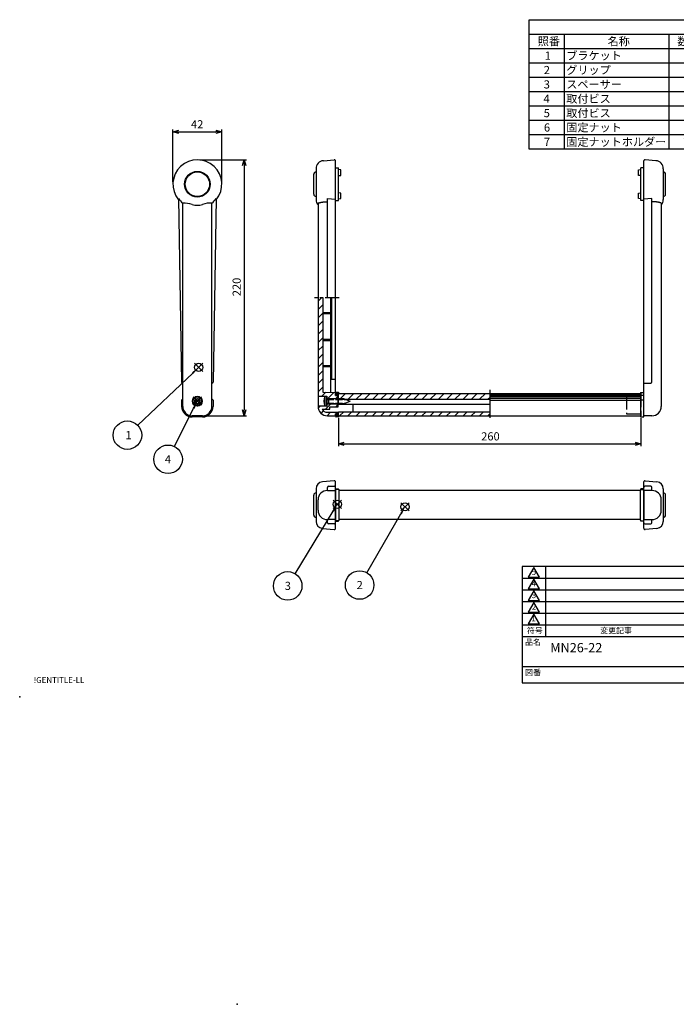
# Model space of a CAD drawing. Extents: x 0 to 917, y -264 to 587.
# Drawn here: x 0 to 564, y -264 to 582 of the extents above; entities that cross this region are included whole.
import ezdxf
from ezdxf.enums import TextEntityAlignment as Align

# ---------------------------------------------------------------- set-up
doc = ezdxf.new("R2010")
doc.units = 0
doc.header["$LTSCALE"] = 2
for name, pattern in [('AM_ISO02W050', [7.5, 6, -1.5]), ('AM_ISO02W050X2', [3.75, 3, -0.75]), ('AM_ISO08W050', [18, 12, -1.5, 3, -1.5]), ('AM_ISO08W050X2', [9, 6, -0.75, 1.5, -0.75])]:
    doc.linetypes.add(name, pattern=pattern)
doc.layers.get('0').update_dxf_attribs({"linetype": 'CONTINUOUS'})
doc.layers.get('DEFPOINTS').update_dxf_attribs({"linetype": 'CONTINUOUS'})
for name, color, linetype in [('AM_12', 7, 'CONTINUOUS'), ('AM_5', 3, 'CONTINUOUS'), ('AM_7', 4, 'AM_ISO08W050'), ('AM_8', 1, 'CONTINUOUS'), ('RAHM2', 1, 'CONTINUOUS'), ('ｸ_ﾘｯﾌ_', 2, 'CONTINUOUS'), ('ｸ_ﾘｯﾌ_0', 2, 'AM_ISO02W050'), ('ｽﾍ__ｻ_', 5, 'CONTINUOUS'), ('ﾋ_ｽ', 8, 'CONTINUOUS'), ('ﾋ_ｽ0', 8, 'AM_ISO02W050X2'), ('ﾌ_ﾗｹｯﾄ', 7, 'CONTINUOUS'), ('ﾌ_ﾗｹｯﾄ0', 7, 'AM_ISO02W050')]:
    doc.layers.add(name, color=color, linetype=linetype)
doc.styles.add('ACISOTS', font='isocp.shx', dxfattribs={"height": 1, "bigfont": 'extfont.shx'})
doc.styles.get("Standard").update_dxf_attribs({"font": 'ISOCP.SHX', "bigfont": 'EXTFONT.SHX'})
doc.styles.add('TAKACHI1', font='txt', dxfattribs={"height": 2.5})
doc.dimstyles.get("Standard").update_dxf_attribs({"dimtxt": 0.18, "dimasz": 0.18, "dimexe": 0.18, "dimexo": 0.0625, "dimgap": 0.09, "dimtad": 0, "dimtih": 1, "dimtoh": 1, "dimzin": 0, "dimcen": 0.09, "dimazin": 3, "dimtfac": 1, "dimtofl": 0, "dimtmove": 0, "dimatfit": 3})

# ---------------------------------------------------------------- blocks, each defined once
blk = doc.blocks.new('TAKACHI-A3横')
at = {"style": 'TAKACHI1'}
blk.add_text('!GENTITLE-LL', height=2.5, dxfattribs=at).set_placement((6, 6))
blk = doc.blocks.new('*U69')
at = {"layer": 'RAHM2'}
blk.add_text('変更記事', height=2.5, dxfattribs=at).set_placement((-164.5, 21.25))
blk = doc.blocks.new('*U70')
at = {"layer": 'RAHM2'}
blk.add_text('品名', height=2.5, dxfattribs=at).set_placement((-196.8, 16.3))
blk = doc.blocks.new('*U71')
at = {"layer": 'RAHM2'}
blk.add_text('符号', height=2.5, dxfattribs=at).set_placement((-196, 21.25))
blk = doc.blocks.new('*U72')
at = {"layer": 'RAHM2'}
blk.add_text('図番', height=2.5, dxfattribs=at).set_placement((-196.8, 3.3))
blk = doc.blocks.new('TK-TITLE-A3横-A4縦')
for p, q in [((-198, 50), (-198, 0)), ((0, 50), (-198, 50)), ((-198, 20), (-94, 20)), ((-198, 7), (-94, 7)), ((-198, 0), (0, 0))]:
    blk.add_line(p, q)
blk.add_point((-320.54, -138.11))
at = {"layer": 'RAHM2'}
for p, q in [((-193, 49.6), (-195.42, 45.4)), ((-190.58, 45.4), (-193, 49.6)), ((-188, 50), (-188, 20)), ((-198, 45), (-94, 45)), ((-195.42, 45.4), (-190.58, 45.4)), ((-193, 44.6), (-195.42, 40.4)), ((-190.58, 40.4), (-193, 44.6)), ((-198, 40), (-94, 40)), ((-195.42, 40.4), (-190.58, 40.4)), ((-193, 39.6), (-195.42, 35.4)), ((-190.58, 35.4), (-193, 39.6)), ((-198, 35), (-94, 35)), ((-195.42, 35.4), (-190.58, 35.4)), ((-193, 34.6), (-195.42, 30.4)), ((-190.58, 30.4), (-193, 34.6)), ((-198, 30), (-94, 30)), ((-195.42, 30.4), (-190.58, 30.4)), ((-193, 29.6), (-195.42, 25.4)), ((-195.42, 25.4), (-190.58, 25.4)), ((-190.58, 25.4), (-193, 29.6)), ((-198, 25), (-94, 25))]:
    blk.add_line(p, q, dxfattribs=at)
for name in ['*U71', '*U69', '*U70', '*U72']:
    blk.add_blockref(name, (0, 0))
for tag, p in [('GEN-TITLE-SCA', (-58, 40.8)), ('GEN-TITLE-QTY', (-38, 40.8))]:
    blk.add_attdef(tag, text='', height=3).set_placement(p, align=Align.BOTTOM_RIGHT)
for tag, p, height in [('GEN-TITLE-MAT1', (-76.94, 30.8), 3), ('GEN-TITLE-MAT2', (-76.94, 20.8), 3), ('GEN-TITLE-DES1', (-186, 13.15), 4), ('GEN-TITLE-DES2', (-186, 9.15), 2.5), ('GEN-TITLE-NR', (-186, 2), 3)]:
    blk.add_attdef(tag, p, '', height=height)
blk.add_attdef('GEN-TITLE-DAT', text='', height=3).set_placement((-64, 12.15), align=Align.BOTTOM_CENTER)
for s, p in [('5', (-193, 45.65)), ('4', (-193, 40.65)), ('3', (-193, 35.65)), ('2', (-193, 30.65)), ('1', (-193.19, 25.65))]:
    blk.add_text(s, height=2.5, dxfattribs=at).set_placement(p, align=Align.BOTTOM_CENTER)
blk = doc.blocks.new('*S14')
at = {"layer": 'AM_12', "color": 2}
for p, q in [((269.51, 162.01), (276.51, 169.01)), ((269.51, 169.01), (276.51, 162.01))]:
    blk.add_line(p, q, dxfattribs=at)
blk.add_circle((273.01, 165.51), 3.5, dxfattribs=at)
blk = doc.blocks.new('*S15')
at = {"layer": 'AM_12', "color": 2}
for p, q in [((327.71, 159.85), (334.71, 166.85)), ((327.71, 166.85), (334.71, 159.85))]:
    blk.add_line(p, q, dxfattribs=at)
blk.add_circle((331.21, 163.35), 3.5, dxfattribs=at)
blk = doc.blocks.new('*S16')
at = {"layer": 'AM_12', "color": 2}
for p, q in [((150.29, 279.67), (157.29, 286.67)), ((150.29, 286.67), (157.29, 279.67))]:
    blk.add_line(p, q, dxfattribs=at)
blk.add_circle((153.79, 283.17), 3.5, dxfattribs=at)
blk = doc.blocks.new('*U83')
at = {"color": 2, "style": 'ACISOTS'}
blk.add_text('1', height=7, dxfattribs=at).set_placement((451.25, 547.6))
blk = doc.blocks.new('*U84')
at = {"color": 2, "style": 'ACISOTS'}
blk.add_text('ブラケット', height=7, dxfattribs=at).set_placement((469.8, 547.6))
blk = doc.blocks.new('*U85')
at = {"color": 2, "style": 'ACISOTS'}
blk.add_text('2', height=7, dxfattribs=at).set_placement((570.43, 547.6))
blk = doc.blocks.new('*U86')
at = {"color": 2, "style": 'ACISOTS'}
blk.add_text('ABS', height=7, dxfattribs=at).set_placement((588.75, 547.6))
blk = doc.blocks.new('*U87')
at = {"color": 2, "style": 'ACISOTS'}
blk.add_text('ﾗｲﾄｸﾞﾚｰ/ﾌﾞﾗｯｸ', height=7, dxfattribs=at).set_placement((699.8, 547.6))
blk = doc.blocks.new('*U88')
at = {"color": 2, "style": 'ACISOTS'}
blk.add_text('2', height=7, dxfattribs=at).set_placement((450.43, 535.25))
blk = doc.blocks.new('*U89')
at = {"color": 2, "style": 'ACISOTS'}
blk.add_text('グリップ', height=7, dxfattribs=at).set_placement((469.8, 535.25))
blk = doc.blocks.new('*U90')
at = {"color": 2, "style": 'ACISOTS'}
blk.add_text('1', height=7, dxfattribs=at).set_placement((571.25, 535.25))
blk = doc.blocks.new('*U91')
at = {"color": 2, "style": 'ACISOTS'}
blk.add_text('A6063S-T5', height=7, dxfattribs=at).set_placement((588.75, 535.25))
blk = doc.blocks.new('*U92')
at = {"color": 2, "style": 'ACISOTS'}
blk.add_text('ｼﾙﾊﾞｰｱﾙﾏｲﾄ/ﾌﾞﾗｯｸｱﾙﾏｲﾄ', height=7, dxfattribs=at).set_placement((699.8, 535.25))
blk = doc.blocks.new('*U93')
at = {"color": 2, "style": 'ACISOTS'}
blk.add_text('3', height=7, dxfattribs=at).set_placement((450.41, 522.9))
blk = doc.blocks.new('*U94')
at = {"color": 2, "style": 'ACISOTS'}
blk.add_text('スペーサー', height=7, dxfattribs=at).set_placement((469.8, 522.9))
blk = doc.blocks.new('*U95')
at = {"color": 2, "style": 'ACISOTS'}
blk.add_text('2', height=7, dxfattribs=at).set_placement((570.43, 522.9))
blk = doc.blocks.new('*U96')
at = {"color": 2, "style": 'ACISOTS'}
blk.add_text('ポリエチレン', height=7, dxfattribs=at).set_placement((589.8, 522.9))
blk = doc.blocks.new('*U97')
at = {"color": 2, "style": 'ACISOTS'}
blk.add_text('ﾗｲﾄｸﾞﾚｰ/ﾌﾞﾗｯｸ', height=7, dxfattribs=at).set_placement((699.8, 522.9))
blk = doc.blocks.new('*U98')
at = {"color": 2, "style": 'ACISOTS'}
blk.add_text('4', height=7, dxfattribs=at).set_placement((450.2, 510.55))
blk = doc.blocks.new('*U99')
at = {"color": 2, "style": 'ACISOTS'}
blk.add_text('取付ビス', height=7, dxfattribs=at).set_placement((469.8, 510.55))
blk = doc.blocks.new('*U100')
at = {"color": 2, "style": 'ACISOTS'}
blk.add_text('2', height=7, dxfattribs=at).set_placement((570.43, 510.55))
blk = doc.blocks.new('*U101')
at = {"color": 2, "style": 'ACISOTS'}
blk.add_text('鉄ﾊﾞｲﾝﾄﾞﾀｯﾋﾟﾝｸﾞﾋﾞｽM4×20', height=7, dxfattribs=at).set_placement((589.8, 510.55))
blk = doc.blocks.new('*U102')
at = {"color": 2, "style": 'ACISOTS'}
blk.add_text('三価黒クローメイトメッキ', height=7, dxfattribs=at).set_placement((699.8, 510.55))
blk = doc.blocks.new('*U103')
at = {"color": 2, "style": 'ACISOTS'}
blk.add_text('5', height=7, dxfattribs=at).set_placement((450.41, 498.2))
blk = doc.blocks.new('*U104')
at = {"color": 2, "style": 'ACISOTS'}
blk.add_text('取付ビス', height=7, dxfattribs=at).set_placement((469.8, 498.2))
blk = doc.blocks.new('*U105')
at = {"color": 2, "style": 'ACISOTS'}
blk.add_text('2', height=7, dxfattribs=at).set_placement((570.43, 498.2))
blk = doc.blocks.new('*U106')
at = {"color": 2, "style": 'ACISOTS'}
blk.add_text('鉄ﾅﾍﾞﾋﾞｽM5×14', height=7, dxfattribs=at).set_placement((589.8, 498.2))
blk = doc.blocks.new('*U107')
at = {"color": 2, "style": 'ACISOTS'}
blk.add_text('三価クローメイトメッキ', height=7, dxfattribs=at).set_placement((699.8, 498.2))
blk = doc.blocks.new('*U108')
at = {"color": 2, "style": 'ACISOTS'}
blk.add_text('6', height=7, dxfattribs=at).set_placement((450.59, 485.85))
blk = doc.blocks.new('*U109')
at = {"color": 2, "style": 'ACISOTS'}
blk.add_text('固定ナット', height=7, dxfattribs=at).set_placement((469.8, 485.85))
blk = doc.blocks.new('*U110')
at = {"color": 2, "style": 'ACISOTS'}
blk.add_text('2', height=7, dxfattribs=at).set_placement((570.43, 485.85))
blk = doc.blocks.new('*U111')
at = {"color": 2, "style": 'ACISOTS'}
blk.add_text('鉄六角ﾅｯﾄM5', height=7, dxfattribs=at).set_placement((589.8, 485.85))
blk = doc.blocks.new('*U112')
at = {"color": 2, "style": 'ACISOTS'}
blk.add_text('ニッケルメッキ', height=7, dxfattribs=at).set_placement((699.8, 485.85))
blk = doc.blocks.new('*U113')
at = {"color": 2, "style": 'ACISOTS'}
blk.add_text('7', height=7, dxfattribs=at).set_placement((450.55, 473.5))
blk = doc.blocks.new('*U114')
at = {"color": 2, "style": 'ACISOTS'}
blk.add_text('固定ナットホルダー', height=7, dxfattribs=at).set_placement((469.8, 473.5))
blk = doc.blocks.new('*U115')
at = {"color": 2, "style": 'ACISOTS'}
blk.add_text('2', height=7, dxfattribs=at).set_placement((570.43, 473.5))
blk = doc.blocks.new('*U116')
at = {"color": 2, "style": 'ACISOTS'}
blk.add_text('ポリエチレン', height=7, dxfattribs=at).set_placement((589.8, 473.5))
blk = doc.blocks.new('*U117')
at = {"color": 2, "style": 'ACISOTS'}
blk.add_text('ブラック', height=7, dxfattribs=at).set_placement((699.8, 473.5))
blk = doc.blocks.new('*U118')
at = {"color": 2, "style": 'ACISOTS'}
blk.add_text('照番', height=7, dxfattribs=at).set_placement((445.3, 559.95))
blk = doc.blocks.new('*U119')
at = {"color": 2, "style": 'ACISOTS'}
blk.add_text('名称', height=7, dxfattribs=at).set_placement((505.3, 559.95))
blk = doc.blocks.new('*U120')
at = {"color": 2, "style": 'ACISOTS'}
blk.add_text('数量', height=7, dxfattribs=at).set_placement((565.3, 559.95))
blk = doc.blocks.new('*U121')
at = {"color": 2, "style": 'ACISOTS'}
blk.add_text('材質', height=7, dxfattribs=at).set_placement((635.3, 559.95))
blk = doc.blocks.new('*U122')
at = {"color": 2, "style": 'ACISOTS'}
blk.add_text('色・表面処理', height=7, dxfattribs=at).set_placement((737.8, 559.95))
blk = doc.blocks.new('*U123')
at = {"color": 2, "style": 'ACISOTS'}
blk.add_text('構成内容', height=7, dxfattribs=at).set_placement((616.73, 572.33))
blk = doc.blocks.new('*S17')
at = {"color": 7}
for p, q in [((438, 582), (828, 582)), ((438, 470.85), (438, 582)), ((828, 582), (828, 470.85)), ((828, 470.85), (438, 470.85))]:
    blk.add_line(p, q, dxfattribs=at)
at = {"color": 1}
for p, q in [((438, 569.65), (828, 569.65)), ((468, 569.65), (468, 557.3)), ((558, 569.65), (558, 557.3)), ((588, 569.65), (588, 557.3)), ((698, 569.65), (698, 557.3)), ((438, 557.3), (828, 557.3)), ((468, 557.3), (468, 544.95)), ((558, 557.3), (558, 544.95)), ((588, 557.3), (588, 544.95)), ((698, 557.3), (698, 544.95)), ((438, 544.95), (828, 544.95)), ((468, 544.95), (468, 532.6)), ((558, 544.95), (558, 532.6)), ((588, 544.95), (588, 532.6)), ((698, 544.95), (698, 532.6)), ((438, 532.6), (828, 532.6)), ((468, 532.6), (468, 520.25)), ((558, 532.6), (558, 520.25)), ((588, 532.6), (588, 520.25)), ((698, 532.6), (698, 520.25)), ((438, 520.25), (828, 520.25)), ((468, 520.25), (468, 507.9)), ((558, 520.25), (558, 507.9)), ((588, 520.25), (588, 507.9)), ((698, 520.25), (698, 507.9)), ((438, 507.9), (828, 507.9)), ((468, 507.9), (468, 495.55)), ((558, 507.9), (558, 495.55)), ((588, 507.9), (588, 495.55)), ((698, 507.9), (698, 495.55)), ((438, 495.55), (828, 495.55)), ((468, 495.55), (468, 483.2)), ((558, 495.55), (558, 483.2)), ((588, 495.55), (588, 483.2)), ((698, 495.55), (698, 483.2)), ((438, 483.2), (828, 483.2)), ((468, 483.2), (468, 470.85)), ((558, 483.2), (558, 470.85)), ((588, 483.2), (588, 470.85)), ((698, 483.2), (698, 470.85))]:
    blk.add_line(p, q, dxfattribs=at)
for name in ['*U123', '*U118', '*U119', '*U120', '*U121', '*U122', '*U83', '*U84', '*U85', '*U86', '*U87', '*U88', '*U89', '*U90', '*U91', '*U92', '*U93', '*U94', '*U95', '*U96', '*U97', '*U98', '*U99', '*U100', '*U101', '*U102', '*U103', '*U104', '*U105', '*U106', '*U107', '*U108', '*U109', '*U110', '*U111', '*U112', '*U113', '*U114', '*U115', '*U116', '*U117']:
    blk.add_blockref(name, (0, 0))
blk = doc.blocks.new('*U124')
at = {"layer": 'AM_5', "color": 7, "style": 'ACISOTS'}
blk.add_text('1', height=7, dxfattribs=at).set_placement((90.87, 221.43))
blk = doc.blocks.new('*S18')
at = {"layer": 'AM_5'}
blk.add_line((101.49, 233.38), (148.72, 278.34), dxfattribs=at)
at = {"layer": 'AM_5', "color": 3}
blk.add_circle((92.62, 224.93), 12.25, dxfattribs=at)
at = {"layer": 'AM_5'}
blk.add_trace([(149.35, 277.68), (148.08, 279.01), (153.79, 283.17)], dxfattribs=at)
blk.add_blockref('*U124', (0, 0))
blk = doc.blocks.new('*U125')
at = {"layer": 'AM_5', "color": 7, "style": 'ACISOTS'}
blk.add_text('3', height=7, dxfattribs=at).set_placement((227.79, 91.9))
blk = doc.blocks.new('*S19')
at = {"layer": 'AM_5'}
blk.add_line((236.75, 105.87), (269.37, 159.53), dxfattribs=at)
at = {"layer": 'AM_5', "color": 3}
blk.add_circle((230.39, 95.4), 12.25, dxfattribs=at)
at = {"layer": 'AM_5'}
blk.add_trace([(270.16, 159.05), (268.58, 160.01), (273.01, 165.51)], dxfattribs=at)
blk.add_blockref('*U125', (0, 0))
blk = doc.blocks.new('*U126')
at = {"layer": 'AM_5', "color": 7, "style": 'ACISOTS'}
blk.add_text('2', height=7, dxfattribs=at).set_placement((289.6, 92.61))
blk = doc.blocks.new('*S20')
at = {"layer": 'AM_5'}
blk.add_line((298.32, 106.71), (327.7, 157.3), dxfattribs=at)
at = {"layer": 'AM_5', "color": 3}
blk.add_circle((292.17, 96.11), 12.25, dxfattribs=at)
at = {"layer": 'AM_5'}
blk.add_trace([(328.49, 156.83), (326.9, 157.76), (331.21, 163.35)], dxfattribs=at)
blk.add_blockref('*U126', (0, 0))
blk = doc.blocks.new('*S21')
at = {"layer": 'AM_12', "color": 2}
for p, q in [((149.17, 250.76), (156.17, 257.76)), ((149.17, 257.76), (156.17, 250.76))]:
    blk.add_line(p, q, dxfattribs=at)
blk.add_circle((152.67, 254.26), 3.5, dxfattribs=at)
blk = doc.blocks.new('*U127')
at = {"layer": 'AM_5', "color": 7, "style": 'ACISOTS'}
blk.add_text('4', height=7, dxfattribs=at).set_placement((124.77, 200.72))
blk = doc.blocks.new('*S22')
at = {"layer": 'AM_5'}
blk.add_line((133.06, 215.17), (149.53, 248), dxfattribs=at)
at = {"layer": 'AM_5', "color": 3}
blk.add_circle((127.57, 204.22), 12.25, dxfattribs=at)
at = {"layer": 'AM_5'}
blk.add_trace([(150.36, 247.59), (148.71, 248.41), (152.67, 254.26)], dxfattribs=at)
blk.add_blockref('*U127', (0, 0))
blk = doc.blocks.new('*X73')
at = {"color": 0}
for p, q in [((275.02, 241.62), (278.52, 245.12)), ((282.09, 241.62), (285.59, 245.12)), ((289.16, 241.62), (292.66, 245.12)), ((296.24, 241.62), (299.74, 245.12)), ((303.31, 241.62), (306.81, 245.12)), ((310.38, 241.62), (313.88, 245.12)), ((317.45, 241.62), (320.95, 245.12)), ((324.52, 241.62), (328.02, 245.12)), ((331.59, 241.62), (335.09, 245.12)), ((338.66, 241.62), (342.16, 245.12)), ((345.73, 241.62), (349.23, 245.12)), ((352.8, 241.62), (356.3, 245.12)), ((359.88, 241.62), (363.38, 245.12)), ((366.95, 241.62), (370.45, 245.12)), ((374.02, 241.62), (377.52, 245.12)), ((381.09, 241.62), (384.59, 245.12)), ((388.16, 241.62), (391.66, 245.12)), ((395.23, 241.62), (398.73, 245.12)), ((402.3, 241.62), (403.95, 243.27))]:
    blk.add_line(p, q, dxfattribs=at)
blk = doc.blocks.new('*X74')
at = {"color": 0}
for p, q in [((275.13, 255.87), (280.11, 260.85)), ((282.2, 255.87), (287.18, 260.85)), ((289.27, 255.87), (294.25, 260.85)), ((296.34, 255.87), (301.32, 260.85)), ((303.41, 255.87), (308.39, 260.85)), ((310.49, 255.87), (315.47, 260.85)), ((317.56, 255.87), (322.54, 260.85)), ((324.63, 255.87), (329.61, 260.85)), ((331.7, 255.87), (336.68, 260.85)), ((338.77, 255.87), (343.75, 260.85)), ((345.84, 255.87), (350.82, 260.85)), ((352.91, 255.87), (357.89, 260.85)), ((359.98, 255.87), (364.96, 260.85)), ((367.05, 255.87), (372.03, 260.85)), ((374.13, 255.87), (379.11, 260.85)), ((381.2, 255.87), (386.18, 260.85)), ((388.27, 255.87), (393.25, 260.85)), ((395.34, 255.87), (400.32, 260.85)), ((402.41, 255.87), (403.95, 257.41))]:
    blk.add_line(p, q, dxfattribs=at)
blk = doc.blocks.new('*X75')
at = {"color": 0}
for p, q in [((256.58, 248.18), (258.27, 249.87)), ((259.12, 243.65), (261.25, 245.78)), ((262.84, 247.37), (267.34, 251.87)), ((271.91, 249.37), (273.85, 251.31)), ((264.17, 241.63), (267.16, 244.62)), ((271.24, 241.62), (271.45, 241.84)), ((272.84, 243.22), (273.85, 244.24))]:
    blk.add_line(p, q, dxfattribs=at)
blk = doc.blocks.new('*X76')
at = {"color": 0}
for p, q in [((256.45, 339.97), (259.3, 342.83)), ((256.45, 332.9), (260.45, 336.9)), ((256.45, 325.83), (260.45, 329.83)), ((256.45, 318.76), (260.45, 322.76)), ((256.45, 311.69), (260.45, 315.69)), ((256.45, 304.62), (260.45, 308.62)), ((256.45, 297.55), (260.45, 301.55)), ((256.45, 290.48), (260.45, 294.48)), ((256.45, 283.4), (260.45, 287.4)), ((256.45, 276.33), (260.45, 280.33)), ((256.45, 269.26), (260.45, 273.26)), ((256.45, 262.19), (260.45, 266.19)), ((259.7, 258.37), (263.1, 261.77)), ((264.77, 256.37), (270.05, 261.65)), ((271.84, 256.37), (273.85, 258.38))]:
    blk.add_line(p, q, dxfattribs=at)
blk = doc.blocks.new('*X77')
at = {"color": 0}
for p, q in [((271.45, 241.55), (273.02, 243.12)), ((271.45, 242.4), (272.17, 243.12)), ((271.57, 240.83), (273.87, 243.12)), ((272.24, 240.65), (273.95, 242.36)), ((273.07, 240.63), (273.95, 241.51)), ((273.95, 240.66), (274.45, 241.16))]:
    blk.add_line(p, q, dxfattribs=at)
blk = doc.blocks.new('*X78')
at = {"color": 0}
for p, q in [((271.45, 260.22), (272.85, 261.62)), ((271.45, 259.37), (273.67, 261.6)), ((271.45, 261.07), (271.97, 261.59)), ((272.05, 259.12), (273.95, 261.02)), ((272.9, 259.12), (273.95, 260.17)), ((273.75, 259.12), (273.95, 259.33)), ((273.97, 261.05), (274.33, 261.41))]:
    blk.add_line(p, q, dxfattribs=at)
blk = doc.blocks.new('_OPEN30')
at = {"color": 0, "linetype": 'BYBLOCK'}
for p, q in [((-1, 0.27), (0, 0)), ((0, 0), (-1, -0.27)), ((0, 0), (-1, 0))]:
    blk.add_line(p, q, dxfattribs=at)
blk = doc.blocks.new('*U82')
at = {"layer": 'AM_5', "color": 2}
blk.add_text('220', height=7, rotation=90, dxfattribs=at).set_placement((189.97, 344.36))
blk = doc.blocks.new('*D11')
at = {"layer": 'AM_5', "color": 3}
for p, q in [((154.7, 461.62), (194.97, 461.62)), ((192.97, 456.62), (192.97, 246.62)), ((154.7, 241.62), (194.97, 241.62))]:
    blk.add_line(p, q, dxfattribs=at)
at = {"layer": 'DEFPOINTS', "color": 0}
for p in [(152.7, 461.62), (152.7, 241.62), (192.97, 241.62)]:
    blk.add_point(p, dxfattribs=at)
blk.add_blockref('*U82', (0, 0))
at = {"layer": 'AM_5', "color": 3, "xscale": 5, "yscale": 5, "zscale": 5}
for p, rotation in [((192.97, 461.62), 90), ((192.97, 241.62), 270)]:
    blk.add_blockref('_OPEN30', p, dxfattribs=dict(at, rotation=rotation))
blk = doc.blocks.new('*U80')
at = {"layer": 'AM_5', "color": 2}
blk.add_text('260', height=7, dxfattribs=at).set_placement((396.68, 220.42))
blk = doc.blocks.new('*D12')
at = {"layer": 'AM_5', "color": 3}
for p, q in [((273.95, 239.42), (273.95, 215.42)), ((533.95, 239.62), (533.95, 215.42)), ((278.95, 217.42), (528.95, 217.42))]:
    blk.add_line(p, q, dxfattribs=at)
at = {"layer": 'DEFPOINTS', "color": 0}
for p in [(273.95, 241.42), (533.95, 241.62), (533.95, 217.42)]:
    blk.add_point(p, dxfattribs=at)
blk.add_blockref('*U80', (0, 0))
at = {"layer": 'AM_5', "color": 3, "xscale": 5, "yscale": 5, "zscale": 5, "rotation": 180}
blk.add_blockref('_OPEN30', (273.95, 217.42), dxfattribs=at)
at = {"layer": 'AM_5', "color": 3, "xscale": 5, "yscale": 5, "zscale": 5}
blk.add_blockref('_OPEN30', (533.95, 217.42), dxfattribs=at)
blk = doc.blocks.new('*U79')
at = {"layer": 'AM_5', "color": 2}
blk.add_text('42', height=7, dxfattribs=at).set_placement((147.24, 488.63))
blk = doc.blocks.new('*D13')
at = {"layer": 'AM_5', "color": 3}
for p, q in [((131.7, 442.63), (131.7, 487.63)), ((136.7, 485.63), (168.7, 485.63)), ((173.7, 442.63), (173.7, 487.63))]:
    blk.add_line(p, q, dxfattribs=at)
at = {"layer": 'DEFPOINTS', "color": 0}
for p in [(173.7, 485.63), (131.7, 440.63), (173.7, 440.63)]:
    blk.add_point(p, dxfattribs=at)
blk.add_blockref('*U79', (0, 0))
at = {"layer": 'AM_5', "color": 3, "xscale": 5, "yscale": 5, "zscale": 5, "rotation": 180}
blk.add_blockref('_OPEN30', (131.7, 485.63), dxfattribs=at)
at = {"layer": 'AM_5', "color": 3, "xscale": 5, "yscale": 5, "zscale": 5}
blk.add_blockref('_OPEN30', (173.7, 485.63), dxfattribs=at)
blk = doc.blocks.new('A$C273A4625')
at = {"layer": 'ﾋ_ｽ'}
for p, q in [((0, 4.15), (-1.7, 4)), ((-1.7, 4), (-1.7, -4)), ((0, -4.15), (0, 4.15)), ((0.24, 1.66), (1.75, 2)), ((1.75, -2), (1.75, 2)), ((15, 2), (1.75, 2)), ((15, 2), (20, 0.02)), ((15, -2), (20, 0.02)), ((-1.7, -4), (0, -4.15)), ((0.24, -1.66), (1.75, -2)), ((1.75, -2), (15, -2))]:
    blk.add_line(p, q, dxfattribs=at)
for centre, radius, start, end in [((7.91, 0), 10.41, 157.38713, 202.61287), ((0.2, 1.85), 0.2, 180, 282.875), ((0.2, -1.85), 0.2, 77.125, 180)]:
    blk.add_arc(centre, radius, start, end, dxfattribs=at)
at = {"layer": 'ﾋ_ｽ0'}
for p, q in [((0, 1.6), (16.01, 1.6)), ((0, -1.6), (15.99, -1.6))]:
    blk.add_line(p, q, dxfattribs=at)
blk = doc.blocks.new('A$C750B2D57')
at = {"layer": 'ﾋ_ｽ'}
for p, q in [((-2.15, 0.49), (-1.86, 0.49)), ((-2.15, -0.49), (-2.15, 0.49)), ((-0.49, 1.86), (-0.49, 2.15)), ((-0.49, 2.15), (0.49, 2.15)), ((0.49, 2.15), (0.49, 1.86)), ((1.86, 0.49), (2.15, 0.49)), ((2.15, 0.49), (2.15, -0.49)), ((-1.86, -0.49), (-2.15, -0.49)), ((-0.49, -2.15), (-0.49, -1.86)), ((0.49, -2.15), (-0.49, -2.15)), ((0.49, -1.86), (0.49, -2.15)), ((2.15, -0.49), (1.86, -0.49))]:
    blk.add_line(p, q, dxfattribs=at)
blk.add_circle((0, 0), 4.15, dxfattribs=at)
for centre, start, end in [((-1.86, 1.86), 270, 0), ((1.86, 1.86), 180, 270), ((-1.86, -1.86), 0, 90), ((1.86, -1.86), 90, 180)]:
    blk.add_arc(centre, 1.37, start, end, dxfattribs=at)

msp = doc.modelspace()

# ---------------------------------------------------------------- linework, layer by layer
msp.add_point((0, 0))
at = {"layer": 'AM_7', "linetype": 'AM_ISO08W050X2'}
msp.add_line((274.45, 342.83), (253.45, 342.83), dxfattribs=at)
at = {"layer": 'AM_7'}
msp.add_line((403.95, 263.85), (403.95, 238.62), dxfattribs=at)
at = {"layer": 'ｸ_ﾘｯﾌ_'}
for p, q in [((273.95, 251.53), (273.95, 260.85)), ((273.95, 260.85), (533.45, 260.85)), ((273.95, 255.87), (403.95, 255.87)), ((403.95, 260.62), (533.45, 260.62)), ((403.95, 260.61), (533.45, 260.61)), ((403.95, 260.34), (533.45, 260.34)), ((403.95, 259.89), (533.45, 259.89)), ((403.95, 259.58), (533.45, 259.58)), ((403.95, 258.71), (533.45, 258.71)), ((403.95, 258.36), (533.45, 258.36)), ((403.95, 257.11), (533.45, 257.11)), ((403.95, 256.73), (533.45, 256.73)), ((403.95, 255.13), (533.45, 255.13)), ((151.6, 252.22), (151.57, 252.18)), ((153.79, 252.22), (153.82, 252.18)), ((273.95, 251.53), (403.95, 251.53)), ((273.95, 245.12), (403.95, 245.12)), ((273.95, 241.62), (273.95, 245.12)), ((273.95, 241.62), (533.45, 241.62)), ((533.45, 177.33), (274.45, 177.33)), ((533.45, 152.33), (274.45, 152.33))]:
    msp.add_line(p, q, dxfattribs=at)
for centre, radius, start, end in [((152.7, 254.12), 1.75, 312.83959, 227.16041), ((151.17, 252.47), 0.5, 330, 47.16041), ((154.23, 252.47), 0.5, 132.83959, 210)]:
    msp.add_arc(centre, radius, start, end, dxfattribs=at)
at = {"layer": 'ｸ_ﾘｯﾌ_0'}
for p, q in [((533.45, 260.85), (533.95, 260.85)), ((533.45, 260.62), (533.95, 260.62)), ((533.45, 260.61), (533.95, 260.61)), ((533.45, 260.34), (533.95, 260.34)), ((533.45, 259.89), (533.95, 259.89)), ((533.45, 259.58), (533.95, 259.58)), ((533.45, 258.71), (533.95, 258.71)), ((533.45, 258.36), (533.95, 258.36)), ((533.45, 257.11), (533.95, 257.11)), ((533.45, 256.73), (533.95, 256.73)), ((533.45, 255.13), (533.95, 255.13)), ((533.95, 260.85), (533.95, 241.62)), ((533.45, 241.62), (533.95, 241.62))]:
    msp.add_line(p, q, dxfattribs=at)
at = {"layer": 'ｽﾍ__ｻ_'}
for p, q in [((139.2, 254.97), (139.2, 249.62)), ((166.2, 254.97), (166.2, 249.62)), ((271.45, 259.02), (271.45, 261.09)), ((273.95, 259.12), (271.45, 259.12)), ((272.95, 261.62), (271.93, 261.59)), ((273.96, 261.59), (272.95, 261.62)), ((273.95, 258.54), (273.95, 261.05)), ((274.45, 261.05), (273.95, 261.05)), ((274.45, 261.09), (274.45, 260.85)), ((533.45, 261.09), (533.45, 241.16)), ((536.45, 254.97), (533.45, 254.97)), ((533.93, 261.59), (534.95, 261.62)), ((534.95, 261.62), (535.96, 261.59)), ((536.45, 241.16), (536.45, 261.09)), ((157.2, 240.62), (148.2, 240.62)), ((271.45, 241.16), (271.45, 243.22)), ((273.95, 243.12), (271.45, 243.12)), ((272.95, 240.62), (271.93, 240.66)), ((273.96, 240.66), (272.95, 240.62)), ((273.95, 241.42), (273.95, 243.22)), ((273.95, 241.42), (274.45, 241.42)), ((274.45, 241.62), (274.45, 241.16)), ((533.93, 240.66), (534.95, 240.62)), ((534.95, 240.62), (535.96, 240.66)), ((271.45, 177.8), (271.45, 151.87)), ((272.95, 178.33), (271.93, 178.3)), ((273.96, 178.3), (272.95, 178.33)), ((274.45, 151.87), (274.45, 177.8)), ((533.45, 151.87), (533.45, 177.8)), ((533.93, 178.3), (534.95, 178.33)), ((534.95, 178.33), (535.96, 178.3)), ((536.45, 177.8), (536.45, 151.87)), ((272.95, 151.33), (271.93, 151.37)), ((273.96, 151.37), (272.95, 151.33)), ((533.93, 151.37), (534.95, 151.33)), ((534.95, 151.33), (535.96, 151.37))]:
    msp.add_line(p, q, dxfattribs=at)
for centre, radius, start, end in [((152.7, 244.6), 17.02, 137.27964, 142.48411), ((152.7, 244.6), 17.02, 37.51589, 42.76147), ((271.95, 261.09), 0.5, 92, 180), ((273.95, 261.09), 0.5, 0, 88), ((533.95, 261.09), 0.5, 92, 180), ((535.95, 261.09), 0.5, 0, 88), ((148.2, 249.62), 9, 180, 270), ((157.2, 249.62), 9, 270, 0), ((271.95, 241.16), 0.5, 180, 268), ((273.95, 241.16), 0.5, 272, 0), ((533.95, 241.16), 0.5, 180, 268), ((535.95, 241.16), 0.5, 272, 0), ((271.95, 177.8), 0.5, 92, 180), ((273.95, 177.8), 0.5, 0, 88), ((533.95, 177.8), 0.5, 92, 180), ((535.95, 177.8), 0.5, 0, 88), ((271.95, 151.87), 0.5, 180, 268), ((273.95, 151.87), 0.5, 272, 0), ((533.95, 151.87), 0.5, 180, 268), ((535.95, 151.87), 0.5, 272, 0)]:
    msp.add_arc(centre, radius, start, end, dxfattribs=at)
at = {"layer": 'ﾌ_ﾗｹｯﾄ'}
for p, q in [((261.09, 460.81), (270.36, 461.62)), ((271.45, 259.02), (271.45, 460.53)), ((536.45, 241.62), (536.45, 460.62)), ((546.81, 460.81), (537.53, 461.62)), ((252.7, 432.08), (252.7, 449.16)), ((254.7, 453.84), (254.7, 427.41)), ((271.45, 454.62), (273.95, 454.54)), ((273.95, 426.71), (273.95, 454.54)), ((275.95, 453.05), (273.95, 453.12)), ((275.95, 448.19), (275.95, 453.05)), ((531.95, 453.05), (533.95, 453.12)), ((531.95, 448.19), (531.95, 453.05)), ((536.45, 454.62), (533.95, 454.54)), ((533.95, 426.71), (533.95, 454.54)), ((553.2, 453.84), (553.2, 427.41)), ((555.2, 432.08), (555.2, 449.16)), ((273.95, 448.12), (275.95, 448.19)), ((533.95, 448.12), (531.95, 448.19)), ((275.95, 433.05), (273.95, 433.12)), ((275.95, 428.19), (275.95, 433.05)), ((531.95, 433.05), (533.95, 433.12)), ((531.95, 428.19), (531.95, 433.05)), ((136.43, 428.21), (139.18, 270.61)), ((140.2, 249.62), (140.2, 424.43)), ((165.2, 249.62), (165.2, 424.43)), ((168.97, 428.21), (166.21, 270.61)), ((256.45, 424.43), (256.45, 249.62)), ((264.45, 428.21), (271.45, 427.88)), ((264.45, 342.83), (264.45, 428.21)), ((271.45, 426.62), (273.95, 426.71)), ((273.95, 428.12), (275.95, 428.19)), ((533.95, 428.12), (531.95, 428.19)), ((536.45, 426.62), (533.95, 426.71)), ((543.45, 428.21), (536.45, 427.88)), ((543.45, 270.62), (543.45, 428.21)), ((551.45, 424.43), (551.45, 250.84)), ((551.45, 422.37), (551.45, 249.62)), ((260.45, 342.83), (260.45, 261.82)), ((267.45, 261.69), (267.45, 342.83)), ((267.97, 342.83), (267.99, 273.12)), ((267.99, 273.12), (271.45, 273.12)), ((140.18, 269.62), (140.2, 269.62)), ((165.21, 269.62), (165.2, 269.62)), ((536.45, 269.62), (542.45, 269.62)), ((256.45, 258.37), (263.95, 258.37)), ((260.45, 261.82), (271.45, 261.62)), ((263.95, 258.37), (263.95, 249.87)), ((263.95, 256.37), (273.85, 256.37)), ((271.45, 259.02), (273.85, 259.02)), ((273.85, 249.37), (273.85, 259.02)), ((273.85, 258.54), (273.95, 258.54)), ((273.85, 257.08), (273.95, 257.08)), ((263.95, 249.87), (256.45, 249.87)), ((259.98, 247.37), (266.45, 247.37)), ((263.95, 251.87), (273.85, 251.87)), ((266.45, 249.37), (273.85, 249.37)), ((266.45, 247.37), (266.45, 249.37)), ((273.85, 253.51), (273.95, 253.51)), ((286.45, 251.53), (286.45, 245.12)), ((157.2, 241.62), (148.2, 241.62)), ((157.2, 241.62), (148.2, 241.62)), ((157.2, 241.62), (148.2, 241.62)), ((157.2, 241.62), (148.2, 241.62)), ((264.45, 244.62), (273.95, 244.62)), ((264.45, 241.62), (271.45, 241.62)), ((273.95, 243.22), (271.45, 243.22)), ((271.45, 241.62), (271.45, 243.22)), ((273.85, 244.62), (273.85, 243.22)), ((543.45, 241.62), (536.45, 241.62)), ((254.7, 178.84), (254.7, 150.82)), ((270.36, 185.73), (260.16, 184.82)), ((264.45, 177.33), (264.45, 180.08)), ((265.45, 181.08), (270.45, 181.08)), ((271.45, 144.92), (271.45, 184.74)), ((271.45, 178.83), (273.95, 178.74)), ((273.95, 178.3), (273.95, 178.74)), ((536.45, 178.83), (533.95, 178.74)), ((533.95, 178.3), (533.95, 178.74)), ((536.45, 144.92), (536.45, 184.74)), ((542.45, 181.08), (537.45, 181.08)), ((537.54, 185.73), (547.73, 184.82)), ((543.45, 177.33), (543.45, 180.08)), ((553.2, 178.84), (553.2, 150.82)), ((252.7, 156.29), (252.7, 173.37)), ((254.7, 175.33), (254.7, 154.33)), ((254.7, 173.21), (254.7, 173.21)), ((256.45, 160.33), (256.45, 169.33)), ((264.45, 177.33), (271.45, 177.33)), ((543.45, 177.33), (536.45, 177.33)), ((551.45, 160.33), (551.45, 169.33)), ((553.2, 175.33), (553.2, 154.33)), ((553.2, 173.21), (553.2, 173.21)), ((555.2, 156.29), (555.2, 173.37)), ((254.7, 154.33), (254.7, 154.33)), ((271.45, 152.33), (264.45, 152.33)), ((264.45, 149.59), (264.45, 152.33)), ((536.45, 152.33), (543.45, 152.33)), ((543.45, 149.59), (543.45, 152.33)), ((553.2, 154.33), (553.2, 154.33)), ((260.16, 144.84), (270.36, 143.93)), ((270.45, 148.59), (265.45, 148.59)), ((271.45, 150.83), (273.95, 150.92)), ((273.95, 150.92), (273.95, 151.37)), ((533.95, 150.92), (533.95, 151.37)), ((536.45, 150.83), (533.95, 150.92)), ((537.45, 148.59), (542.45, 148.59)), ((547.73, 144.84), (537.54, 143.93))]:
    msp.add_line(p, q, dxfattribs=at)
for points in [[(256.45, 424.43, 0), (256.49, 424.44, 0), (256.53, 424.45, 0), (256.57, 424.46, 0), (256.61, 424.47, 0), (256.65, 424.49, 0), (256.69, 424.5, 0), (256.73, 424.51, 0), (256.77, 424.52, 0), (256.81, 424.53, 0), (256.85, 424.54, 0), (256.9, 424.56, 0), (256.94, 424.57, 0), (256.98, 424.58, 0), (257.02, 424.59, 0), (257.06, 424.6, 0), (257.1, 424.61, 0), (257.14, 424.62, 0), (257.18, 424.64, 0), (257.22, 424.65, 0), (257.26, 424.66, 0), (257.3, 424.67, 0), (257.35, 424.68, 0), (257.39, 424.69, 0), (257.43, 424.7, 0), (257.47, 424.71, 0), (257.51, 424.73, 0), (257.55, 424.74, 0), (257.59, 424.75, 0), (257.63, 424.76, 0), (257.67, 424.77, 0), (257.71, 424.78, 0), (257.75, 424.79, 0), (257.8, 424.8, 0), (257.84, 424.81, 0), (257.88, 424.82, 0), (257.92, 424.83, 0), (257.96, 424.85, 0), (258, 424.86, 0), (258.04, 424.87, 0), (258.08, 424.88, 0), (258.12, 424.89, 0), (258.17, 424.9, 0), (258.21, 424.91, 0), (258.25, 424.92, 0), (258.29, 424.93, 0), (258.33, 424.94, 0), (258.37, 424.95, 0), (258.41, 424.96, 0), (258.45, 424.97, 0), (258.5, 424.98, 0), (258.54, 424.99, 0), (258.58, 424.99, 0), (258.62, 425, 0), (258.66, 425.01, 0), (258.7, 425.02, 0), (258.74, 425.03, 0), (258.79, 425.04, 0), (258.83, 425.05, 0), (258.87, 425.06, 0), (258.91, 425.07, 0), (258.95, 425.07, 0), (258.99, 425.08, 0), (259.04, 425.09, 0), (259.08, 425.1, 0), (259.12, 425.11, 0), (259.16, 425.12, 0), (259.2, 425.12, 0), (259.24, 425.13, 0), (259.29, 425.14, 0), (259.33, 425.15, 0), (259.37, 425.15, 0), (259.41, 425.16, 0), (259.45, 425.17, 0), (259.49, 425.18, 0), (259.54, 425.18, 0), (259.58, 425.19, 0), (259.62, 425.2, 0), (259.66, 425.2, 0), (259.7, 425.21, 0), (259.75, 425.22, 0), (259.79, 425.22, 0), (259.83, 425.23, 0), (259.87, 425.24, 0), (259.91, 425.24, 0), (259.96, 425.25, 0), (260, 425.26, 0), (260.04, 425.26, 0), (260.08, 425.27, 0), (260.12, 425.27, 0), (260.17, 425.28, 0), (260.21, 425.28, 0), (260.25, 425.29, 0), (260.29, 425.29, 0), (260.34, 425.3, 0), (260.38, 425.3, 0), (260.42, 425.31, 0), (260.46, 425.31, 0), (260.5, 425.32, 0), (260.55, 425.32, 0), (260.59, 425.33, 0), (260.63, 425.33, 0), (260.67, 425.34, 0), (260.72, 425.34, 0), (260.76, 425.35, 0), (260.8, 425.35, 0), (260.84, 425.35, 0), (260.88, 425.36, 0), (260.93, 425.36, 0), (260.97, 425.37, 0), (261.01, 425.37, 0), (261.05, 425.37, 0), (261.1, 425.38, 0), (261.14, 425.38, 0), (261.18, 425.38, 0), (261.22, 425.39, 0), (261.27, 425.39, 0), (261.31, 425.39, 0), (261.35, 425.39, 0), (261.39, 425.4, 0), (261.43, 425.4, 0), (261.48, 425.4, 0), (261.52, 425.4, 0), (261.56, 425.41, 0), (261.6, 425.41, 0), (261.65, 425.41, 0), (261.69, 425.41, 0), (261.73, 425.41, 0), (261.77, 425.41, 0), (261.82, 425.42, 0), (261.86, 425.42, 0), (261.9, 425.42, 0), (261.94, 425.42, 0), (261.99, 425.42, 0), (262.03, 425.42, 0), (262.07, 425.42, 0), (262.11, 425.43, 0), (262.15, 425.43, 0), (262.2, 425.43, 0), (262.24, 425.43, 0), (262.28, 425.43, 0), (262.32, 425.43, 0), (262.37, 425.43, 0), (262.41, 425.43, 0), (262.45, 425.43, 0), (262.49, 425.43, 0), (262.54, 425.43, 0), (262.58, 425.43, 0), (262.62, 425.43, 0), (262.66, 425.43, 0), (262.71, 425.43, 0), (262.75, 425.43, 0), (262.79, 425.43, 0), (262.83, 425.43, 0), (262.88, 425.43, 0), (262.92, 425.43, 0), (262.96, 425.43, 0), (263, 425.43, 0), (263.05, 425.43, 0), (263.09, 425.43, 0), (263.13, 425.43, 0), (263.17, 425.43, 0), (263.22, 425.43, 0), (263.26, 425.43, 0), (263.3, 425.43, 0), (263.34, 425.42, 0), (263.39, 425.42, 0), (263.43, 425.42, 0), (263.47, 425.42, 0), (263.51, 425.42, 0), (263.56, 425.42, 0), (263.6, 425.42, 0), (263.64, 425.42, 0), (263.68, 425.42, 0), (263.72, 425.42, 0), (263.77, 425.42, 0), (263.81, 425.41, 0), (263.85, 425.41, 0), (263.89, 425.41, 0), (263.94, 425.41, 0), (263.98, 425.41, 0), (264.02, 425.41, 0), (264.06, 425.41, 0), (264.11, 425.41, 0), (264.15, 425.4, 0), (264.19, 425.4, 0), (264.23, 425.4, 0), (264.28, 425.4, 0), (264.32, 425.4, 0), (264.36, 425.4, 0), (264.4, 425.4, 0), (264.45, 425.4, 0)], [(551.45, 424.43, 0), (551.41, 424.44, 0), (551.37, 424.45, 0), (551.32, 424.46, 0), (551.28, 424.47, 0), (551.24, 424.49, 0), (551.2, 424.5, 0), (551.16, 424.51, 0), (551.12, 424.52, 0), (551.08, 424.53, 0), (551.04, 424.54, 0), (551, 424.56, 0), (550.96, 424.57, 0), (550.92, 424.58, 0), (550.88, 424.59, 0), (550.84, 424.6, 0), (550.79, 424.61, 0), (550.75, 424.62, 0), (550.71, 424.64, 0), (550.67, 424.65, 0), (550.63, 424.66, 0), (550.59, 424.67, 0), (550.55, 424.68, 0), (550.51, 424.69, 0), (550.47, 424.7, 0), (550.43, 424.71, 0), (550.39, 424.73, 0), (550.34, 424.74, 0), (550.3, 424.75, 0), (550.26, 424.76, 0), (550.22, 424.77, 0), (550.18, 424.78, 0), (550.14, 424.79, 0), (550.1, 424.8, 0), (550.06, 424.81, 0), (550.02, 424.82, 0), (549.98, 424.83, 0), (549.93, 424.85, 0), (549.89, 424.86, 0), (549.85, 424.87, 0), (549.81, 424.88, 0), (549.77, 424.89, 0), (549.73, 424.9, 0), (549.69, 424.91, 0), (549.65, 424.92, 0), (549.6, 424.93, 0), (549.56, 424.94, 0), (549.52, 424.95, 0), (549.48, 424.96, 0), (549.44, 424.97, 0), (549.4, 424.98, 0), (549.36, 424.99, 0), (549.32, 424.99, 0), (549.27, 425, 0), (549.23, 425.01, 0), (549.19, 425.02, 0), (549.15, 425.03, 0), (549.11, 425.04, 0), (549.07, 425.05, 0), (549.03, 425.06, 0), (548.98, 425.07, 0), (548.94, 425.07, 0), (548.9, 425.08, 0), (548.86, 425.09, 0), (548.82, 425.1, 0), (548.78, 425.11, 0), (548.73, 425.12, 0), (548.69, 425.12, 0), (548.65, 425.13, 0), (548.61, 425.14, 0), (548.57, 425.15, 0), (548.52, 425.15, 0), (548.48, 425.16, 0), (548.44, 425.17, 0), (548.4, 425.18, 0), (548.36, 425.18, 0), (548.32, 425.19, 0), (548.27, 425.2, 0), (548.23, 425.2, 0), (548.19, 425.21, 0), (548.15, 425.22, 0), (548.11, 425.22, 0), (548.06, 425.23, 0), (548.02, 425.24, 0), (547.98, 425.24, 0), (547.94, 425.25, 0), (547.9, 425.26, 0), (547.85, 425.26, 0), (547.81, 425.27, 0), (547.77, 425.27, 0), (547.73, 425.28, 0), (547.69, 425.28, 0), (547.64, 425.29, 0), (547.6, 425.29, 0), (547.56, 425.3, 0), (547.52, 425.3, 0), (547.47, 425.31, 0), (547.43, 425.31, 0), (547.39, 425.32, 0), (547.35, 425.32, 0), (547.31, 425.33, 0), (547.26, 425.33, 0), (547.22, 425.34, 0), (547.18, 425.34, 0), (547.14, 425.35, 0), (547.09, 425.35, 0), (547.05, 425.35, 0), (547.01, 425.36, 0), (546.97, 425.36, 0), (546.93, 425.37, 0), (546.88, 425.37, 0), (546.84, 425.37, 0), (546.8, 425.38, 0), (546.76, 425.38, 0), (546.71, 425.38, 0), (546.67, 425.39, 0), (546.63, 425.39, 0), (546.59, 425.39, 0), (546.54, 425.39, 0), (546.5, 425.4, 0), (546.46, 425.4, 0), (546.42, 425.4, 0), (546.37, 425.4, 0), (546.33, 425.41, 0), (546.29, 425.41, 0), (546.25, 425.41, 0), (546.21, 425.41, 0), (546.16, 425.41, 0), (546.12, 425.41, 0), (546.08, 425.42, 0), (546.04, 425.42, 0), (545.99, 425.42, 0), (545.95, 425.42, 0), (545.91, 425.42, 0), (545.87, 425.42, 0), (545.82, 425.42, 0), (545.78, 425.43, 0), (545.74, 425.43, 0), (545.7, 425.43, 0), (545.65, 425.43, 0), (545.61, 425.43, 0), (545.57, 425.43, 0), (545.53, 425.43, 0), (545.48, 425.43, 0), (545.44, 425.43, 0), (545.4, 425.43, 0), (545.36, 425.43, 0), (545.32, 425.43, 0), (545.27, 425.43, 0), (545.23, 425.43, 0), (545.19, 425.43, 0), (545.15, 425.43, 0), (545.1, 425.43, 0), (545.06, 425.43, 0), (545.02, 425.43, 0), (544.98, 425.43, 0), (544.93, 425.43, 0), (544.89, 425.43, 0), (544.85, 425.43, 0), (544.81, 425.43, 0), (544.76, 425.43, 0), (544.72, 425.43, 0), (544.68, 425.43, 0), (544.64, 425.43, 0), (544.59, 425.43, 0), (544.55, 425.42, 0), (544.51, 425.42, 0), (544.47, 425.42, 0), (544.42, 425.42, 0), (544.38, 425.42, 0), (544.34, 425.42, 0), (544.3, 425.42, 0), (544.25, 425.42, 0), (544.21, 425.42, 0), (544.17, 425.42, 0), (544.13, 425.42, 0), (544.08, 425.41, 0), (544.04, 425.41, 0), (544, 425.41, 0), (543.96, 425.41, 0), (543.91, 425.41, 0), (543.87, 425.41, 0), (543.83, 425.41, 0), (543.79, 425.41, 0), (543.74, 425.4, 0), (543.7, 425.4, 0), (543.66, 425.4, 0), (543.62, 425.4, 0), (543.57, 425.4, 0), (543.53, 425.4, 0), (543.49, 425.4, 0), (543.45, 425.4, 0)]]:
    msp.add_polyline3d(points, dxfattribs=at)
for centre, radius in [((152.7, 440.62), 11.04), ((152.7, 440.62), 10.54), ((152.7, 254.12), 4.25), ((152.7, 254.12), 2.25)]:
    msp.add_circle(centre, radius, dxfattribs=at)
for centre, radius, start, end in [((152.7, 440.62), 21, 320.70881, 219.29119), ((261.7, 453.84), 7, 95, 180), ((270.45, 460.62), 1, 0, 95), ((537.45, 460.62), 1, 85, 180), ((546.2, 453.84), 7, 0, 85), ((254.7, 449.16), 2, 90, 180), ((553.2, 449.16), 2, 0, 90), ((254.7, 432.08), 2, 180, 270), ((553.2, 432.08), 2, 270, 0), ((152.7, 440.63), 20.47, 217.35716, 232.356), ((138.96, 391.7), 32.75, 73.6129, 87.83185), ((152.7, 440.63), 18.08, 255.58922, 284.41078), ((164.03, 406.46), 18.01, 86.2694, 112.28585), ((152.7, 440.63), 20.47, 307.644, 322.64284), ((261.7, 427.41), 7, 180, 221.40962), ((546.2, 427.41), 7, 318.59038, 0), ((140.18, 270.62), 1, 181, 270), ((165.21, 270.62), 1, 270, 359), ((542.45, 270.62), 1, 270, 0), ((148.2, 249.62), 8, 180, 270), ((157.2, 249.62), 8, 270, 0), ((264.45, 249.62), 8, 180, 270), ((264.45, 249.62), 5, 206.74368, 270), ((543.45, 249.62), 8, 270, 0), ((260.7, 178.84), 6, 95.11731, 180), ((265.45, 180.08), 1, 90, 180), ((270.45, 184.74), 1, 0, 95.11731), ((270.45, 180.08), 1, 0, 90), ((537.45, 184.74), 1, 84.88269, 180), ((537.45, 180.08), 1, 90, 180), ((542.45, 180.08), 1, 0, 90), ((547.2, 178.84), 6, 0, 84.88269), ((254.7, 173.37), 2, 90, 180), ((264.45, 169.33), 8, 90, 180), ((543.45, 169.33), 8, 0, 90), ((553.2, 173.37), 2, 0, 90), ((254.7, 156.29), 2, 180, 270), ((264.45, 160.33), 8, 180, 270), ((543.45, 160.33), 8, 270, 0), ((553.2, 156.29), 2, 270, 0), ((260.7, 150.82), 6, 180, 264.88269), ((265.45, 149.59), 1, 180, 270), ((270.45, 144.92), 1, 264.88269, 0), ((270.45, 149.59), 1, 270, 0), ((537.45, 149.59), 1, 180, 270), ((537.45, 144.92), 1, 180, 275.11731), ((542.45, 149.59), 1, 270, 0), ((547.2, 150.82), 6, 275.11731, 0)]:
    msp.add_arc(centre, radius, start, end, dxfattribs=at)
at = {"layer": 'ﾌ_ﾗｹｯﾄ0'}
for p, q in [((267.45, 330.12), (260.45, 330.12)), ((267.45, 329.12), (260.45, 329.12)), ((260.45, 307.37), (267.45, 307.37)), ((260.45, 306.37), (267.45, 306.37)), ((267.45, 284.62), (260.45, 284.62)), ((267.45, 283.62), (260.45, 283.62)), ((521.45, 259.02), (521.45, 243.22)), ((536.45, 259.02), (521.45, 259.02)), ((521.45, 243.22), (536.45, 243.22))]:
    msp.add_line(p, q, dxfattribs=at)

# ---------------------------------------------------------------- block references
at = {"xscale": 2, "yscale": 2, "zscale": 2}
msp.add_blockref('TAKACHI-A3横', (0, 0), dxfattribs=at)
for name, p in [('*S17', (0, 0)), ('A$C750B2D57', (152.7, 254.12)), ('A$C273A4625', (263.95, 254.12))]:
    msp.add_blockref(name, p)
ref = msp.add_blockref('TK-TITLE-A3横-A4縦', (828, 12), dxfattribs=dict(xscale=2, yscale=2, zscale=2))
ref.add_attrib('GEN-TITLE-DES1', 'MN26-22', (456, 38.3), dxfattribs={"height": 8})
at = {"layer": 'AM_12'}
for name in ['*S16', '*S21', '*S14', '*S15']:
    msp.add_blockref(name, (0, 0), dxfattribs=at)
at = {"layer": 'AM_5'}
for name in ['*S18', '*S22', '*S19', '*S20']:
    msp.add_blockref(name, (0, 0), dxfattribs=at)
at = {"layer": 'AM_8', "linetype": 'CONTINUOUS'}
for name in ['*X76', '*X78', '*X74', '*X75', '*X77', '*X73']:
    msp.add_blockref(name, (0, 0), dxfattribs=at)

# ---------------------------------------------------------------- dimensions: what is measured, and where the dimension line sits
at = {"layer": 'AM_5'}
for base, p1, p2, picture, middle in [((173.7, 485.63), (131.7, 440.63), (173.7, 440.63), '*D13', (152.7, 492.13)), ((533.95, 217.42), (273.95, 241.42), (533.95, 241.62), '*D12', (403.95, 223.93))]:
    dim = msp.add_linear_dim(base=base, p1=p1, p2=p2, dimstyle='Standard', override={"dimscale": 2, "dimdec": 1}, dxfattribs=at)
    dim.commit()
    dim.dimension.update_dxf_attribs({"geometry": picture, "text_midpoint": middle})
dim = msp.add_linear_dim(base=(192.97, 241.62), p1=(152.7, 461.62), p2=(152.7, 241.62), angle=90, dimstyle='Standard', override={"dimscale": 2, "dimdec": 1}, dxfattribs=at)
dim.commit()
dim.dimension.update_dxf_attribs({"geometry": '*D11', "text_midpoint": (186.46, 351.62)})

doc.saveas('drawing.dxf')
